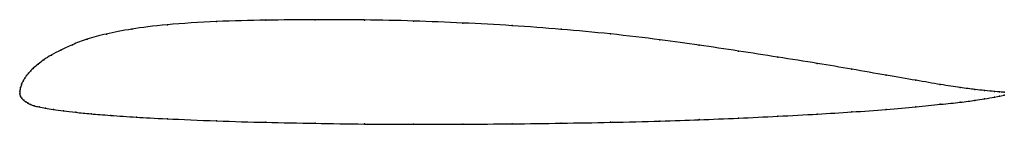
# Model space of a CAD drawing. Units: metres. Extents: x 0 to 1, y -0.03 to 0.08.
import ezdxf

# ---------------------------------------------------------------- set-up
doc = ezdxf.new("R2010")
doc.units = ezdxf.units.M

msp = doc.modelspace()

# ---------------------------------------------------------------- linework, layer by layer
at = {"color": 1}
msp.add_open_spline([(1, 0.0015), (0.9948, 0.0017), (0.9954, 0.0017), (0.9793, 0.0032), (0.9712, 0.0041), (0.9557, 0.006), (0.9359, 0.0091), (0.9107, 0.0135), (0.8812, 0.0185), (0.8443, 0.025), (0.8115, 0.0306), (0.7695, 0.0372), (0.7303, 0.0433), (0.6892, 0.0495), (0.6529, 0.0545), (0.5992, 0.061), (0.5502, 0.0654), (0.4999, 0.0693), (0.45, 0.0718), (0.4, 0.074), (0.35, 0.075), (0.3001, 0.0752), (0.2498, 0.0747), (0.2009, 0.0736), (0.1466, 0.0702), (0.1126, 0.0657), (0.0869, 0.0606), (0.0678, 0.0554), (0.053, 0.0497), (0.0412, 0.0442), (0.0317, 0.0392), (0.0242, 0.0343), (0.0184, 0.0298), (0.0139, 0.026), (0.0108, 0.0229), (0.0091, 0.0209), (0.0069, 0.0183), (0.0052, 0.016), (0.0033, 0.0128), (0.0019, 0.0098), (0.0007, 0.0063), (0, 0.0022), (0, -0.0008), (-0.0001, 0.0009), (0.0004, -0.0028), (0.0019, -0.0046), (0.004, -0.0069), (0.0061, -0.0084), (0.0087, -0.0099), (0.0107, -0.0108), (0.0145, -0.0124), (0.0192, -0.0134), (0.0259, -0.0148), (0.0339, -0.016), (0.0442, -0.0174), (0.0563, -0.0189), (0.0719, -0.0205), (0.0909, -0.022), (0.1188, -0.0239), (0.145, -0.0254), (0.2013, -0.0278), (0.2496, -0.0292), (0.3001, -0.0301), (0.35, -0.0309), (0.4, -0.0312), (0.45, -0.031), (0.4999, -0.0307), (0.5502, -0.03), (0.5992, -0.0292), (0.6529, -0.0278), (0.6892, -0.0265), (0.7303, -0.0249), (0.7695, -0.023), (0.8115, -0.0207), (0.8443, -0.0186), (0.8812, -0.0161), (0.9107, -0.0133), (0.9359, -0.0107), (0.9557, -0.0088), (0.9712, -0.0066), (0.9793, -0.0053), (0.9954, -0.0027), (0.9948, -0.0024), (1, -0.0015)], degree=3, knots=[0, 0, 0, 0, 0.024096, 0.036145, 0.048193, 0.060241, 0.072289, 0.084337, 0.096386, 0.108434, 0.120482, 0.13253, 0.144578, 0.156627, 0.168675, 0.180723, 0.192771, 0.204819, 0.216867, 0.228916, 0.240964, 0.253012, 0.26506, 0.277108, 0.289157, 0.301205, 0.313253, 0.325301, 0.337349, 0.349398, 0.361446, 0.373494, 0.385542, 0.39759, 0.409639, 0.421687, 0.433735, 0.445783, 0.457831, 0.46988, 0.481928, 0.493976, 0.506024, 0.518072, 0.53012, 0.542169, 0.554217, 0.566265, 0.578313, 0.590361, 0.60241, 0.614458, 0.626506, 0.638554, 0.650602, 0.662651, 0.674699, 0.686747, 0.698795, 0.710843, 0.722892, 0.73494, 0.746988, 0.759036, 0.771084, 0.783133, 0.795181, 0.807229, 0.819277, 0.831325, 0.843373, 0.855422, 0.86747, 0.879518, 0.891566, 0.903614, 0.915663, 0.927711, 0.939759, 0.951807, 0.963855, 0.975904, 1, 1, 1, 1], dxfattribs=at)
for p in [(0.2, 0.0732), (0.25, 0.0746), (0.3, 0.0751), (0.35, 0.0748), (0.4, 0.0738), (0.45, 0.0717), (0.088, 0.0606), (0.114, 0.0656), (0.15, 0.07), (0.5, 0.0691), (0.55, 0.0654), (0.6, 0.0607), (0.0685, 0.0553), (0.65, 0.0548), (0.0416, 0.0442), (0.0535, 0.0497), (0.69, 0.0493), (0.73, 0.0433), (0.0245, 0.0343), (0.0321, 0.0392), (0.77, 0.0371), (0.81, 0.0308), (0.009, 0.0208), (0.0111, 0.0231), (0.0141, 0.0261), (0.0186, 0.0299), (0.845, 0.0248), (0.0034, 0.0128), (0.0052, 0.0158), (0.007, 0.0184), (0.88, 0.0188), (0.91, 0.0136), (0, 0), (0, 0), (0.0001, 0.0024), (0.0008, 0.0062), (0.0019, 0.0097), (0.935, 0.0093), (0.955, 0.0062), (0.97, 0.0042), (0.98, 0.0031), (0.99, 0.0022), (0.995, 0.0017), (1, 0.0015), (0.0006, -0.0025), (0.002, -0.0047), (0.004, -0.0067), (0.0062, -0.0084), (0.0086, -0.0098), (0.955, -0.0088), (0.97, -0.0068), (0.98, -0.0052), (0.99, -0.0036), (0.995, -0.0025), (1, -0.0015), (0.011, -0.0109), (0.0146, -0.0123), (0.0196, -0.0135), (0.0261, -0.0148), (0.0343, -0.016), (0.0445, -0.0174), (0.0569, -0.0189), (0.845, -0.0185), (0.88, -0.0161), (0.91, -0.0133), (0.935, -0.0108), (0.0725, -0.0205), (0.0924, -0.0221), (0.1185, -0.0238), (0.15, -0.0255), (0.2, -0.0276), (0.25, -0.0291), (0.55, -0.03), (0.6, -0.0291), (0.65, -0.0278), (0.69, -0.0264), (0.73, -0.0248), (0.77, -0.0229), (0.81, -0.0207), (0.3, -0.0301), (0.35, -0.0308), (0.4, -0.0311), (0.45, -0.031), (0.5, -0.0307)]:
    msp.add_point(p)

doc.saveas('drawing.dxf')
